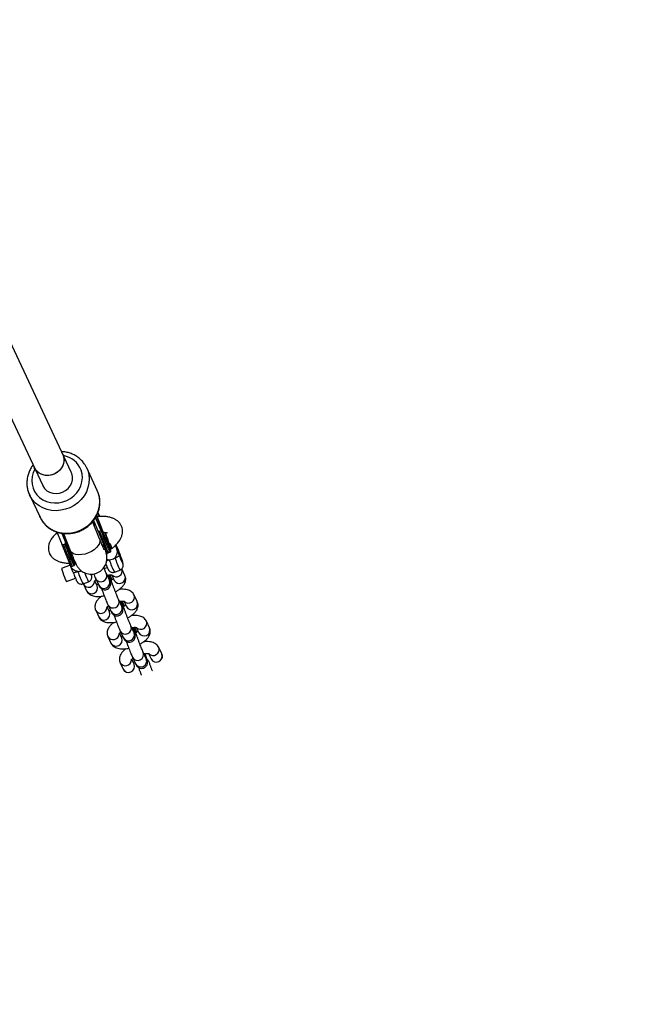
# Model space of a CAD drawing. Units: millimetres. Extents: x -4748 to 4748, y -4748 to 4748.
# Drawn here: x 661 to 982, y -3283 to -2784 of the extents above; entities that cross this region are included whole.
import ezdxf

# ---------------------------------------------------------------- set-up
doc = ezdxf.new("R2010")
doc.units = ezdxf.units.MM

msp = doc.modelspace()

# ---------------------------------------------------------------- linework, layer by layer
at = {"color": 7, "linetype": 'Continuous', "lineweight": 25}
for p, q in [((687.58, -3013.39), (655.22, -2944.28)), ((640.74, -2951.07), (673.09, -3020.17)), ((700.72, -3022.61), (695.38, -3011.19)), ((687.83, -3014.01), (687.58, -3013.39)), ((666.39, -3024.76), (671.74, -3036.18)), ((666.67, -3025.31), (666.39, -3024.76)), ((700.26, -3035.56), (702.88, -3042.13)), ((701.9, -3047.13), (698.38, -3038.32)), ((699.32, -3038.67), (699.04, -3038.02)), ((700.81, -3042.41), (699.32, -3038.67)), ((682.54, -3049.18), (680.33, -3043.64)), ((682.74, -3044.25), (682.92, -3044.75)), ((682.92, -3044.75), (684.42, -3048.49)), ((682.92, -3044.75), (684.14, -3047.34)), ((683.57, -3044.37), (687.04, -3053.06)), ((683.83, -3046.14), (683.83, -3045)), ((700.88, -3042.56), (701.07, -3042.98)), ((701.04, -3042.89), (702.64, -3046.95)), ((702.6, -3043.1), (701.84, -3043.38)), ((701.85, -3043.38), (703.3, -3047.07)), ((702.6, -3043.1), (704.05, -3046.79)), ((702.88, -3042.13), (702.91, -3042.19)), ((705.12, -3043.87), (704.85, -3044.09)), ((705.04, -3043.93), (704.99, -3044)), ((682.6, -3049.33), (682.8, -3049.75)), ((684.33, -3049.87), (683.57, -3050.15)), ((683.57, -3050.15), (685.03, -3053.84)), ((684.32, -3049.87), (685.78, -3053.56)), ((684.42, -3048.49), (684.64, -3048.96)), ((684.64, -3048.96), (686.24, -3053.03)), ((704.05, -3046.79), (703.3, -3047.07)), ((710.56, -3051.95), (709.86, -3050.46)), ((685.78, -3053.56), (685.03, -3053.84)), ((705.05, -3053.51), (705.28, -3053.36)), ((706.47, -3054.09), (707.22, -3053.82)), ((707.35, -3051.79), (707.89, -3051.34)), ((708, -3052.06), (707.49, -3052.37)), ((707.89, -3051.34), (707.89, -3051.34)), ((710.68, -3052.25), (710.52, -3051.97)), ((711.97, -3055.54), (712.37, -3056.58)), ((687.04, -3060.51), (682.64, -3062.14)), ((686.51, -3059.39), (687.38, -3061.24)), ((688.2, -3060.86), (688.95, -3060.59)), ((688.45, -3057.16), (688.52, -3056.81)), ((689.43, -3058.73), (689.12, -3058.74)), ((704.25, -3062.13), (705.76, -3061.58)), ((706.89, -3068.06), (705.34, -3064.73)), ((708.29, -3067.83), (707.14, -3065.37)), ((708.02, -3065.42), (709.3, -3068.15)), ((709.42, -3063.95), (712.23, -3062.91)), ((714.74, -3065.61), (713.18, -3062.29)), ((685.07, -3068.71), (689.63, -3067.02)), ((693.49, -3069.85), (696.3, -3068.81)), ((693.62, -3069.81), (693.69, -3070.04)), ((693.69, -3070.04), (695.25, -3073.36)), ((700.68, -3070.82), (699.52, -3068.33)), ((699.9, -3067.28), (701.46, -3070.6)), ((708.09, -3069.05), (708.09, -3069.04)), ((720.94, -3078.87), (719.39, -3075.55)), ((706.11, -3080.54), (707.67, -3083.86)), ((713.1, -3081.32), (711.55, -3078)), ((714.5, -3081.1), (713.35, -3078.63)), ((714.23, -3078.68), (715.51, -3081.42)), ((699.9, -3083.3), (701.45, -3086.62)), ((706.89, -3084.08), (705.72, -3081.59)), ((714.3, -3082.31), (714.3, -3082.3)), ((727.15, -3092.13), (725.6, -3088.81)), ((713.1, -3097.34), (711.93, -3094.85)), ((712.32, -3093.8), (713.88, -3097.12)), ((719.31, -3094.58), (717.75, -3091.26)), ((720.71, -3094.36), (719.56, -3091.9)), ((720.44, -3091.95), (721.72, -3094.68)), ((720.51, -3095.57), (720.5, -3095.56)), ((706.11, -3096.56), (707.66, -3099.88)), ((725.52, -3107.84), (723.96, -3104.52)), ((726.65, -3105.21), (727.93, -3107.94)), ((733.36, -3105.39), (731.81, -3102.07)), ((712.32, -3109.82), (713.87, -3113.15)), ((719.31, -3110.6), (718.14, -3108.11)), ((718.53, -3107.06), (720.09, -3110.38))]:
    msp.add_line(p, q, dxfattribs=at)
at = {"color": 8, "linetype": 'Continuous', "lineweight": 25}
for p, q in [((699.99, -3040.15), (699.2, -3040.37)), ((702.6, -3043.1), (699.86, -3036.24)), ((684.21, -3045.96), (683.83, -3046.14)), ((705.11, -3053.73), (705.47, -3053.44))]:
    msp.add_line(p, q, dxfattribs=at)
at = {"color": 7, "linetype": 'Continuous', "lineweight": 25, "flags": 128}
for points in [[(683.27, -3004.18), (683.52, -3004.8), (683.87, -3006.34), (683.85, -3007.95), (683.46, -3009.54), (682.73, -3011.03), (681.68, -3012.37), (680.37, -3013.48), (678.86, -3014.31), (677.21, -3014.83), (675.51, -3015.01), (673.83, -3014.84), (672.25, -3014.33), (670.85, -3013.51), (669.7, -3012.41), (668.84, -3011.08), (668.78, -3010.97)], [(683.9, -3007.32), (683.66, -3008.93), (683.05, -3010.47), (682.12, -3011.87), (680.91, -3013.08), (679.46, -3014.02), (677.86, -3014.67), (676.17, -3014.98), (674.47, -3014.95), (672.85, -3014.57), (671.37, -3013.87), (670.11, -3012.87), (669.13, -3011.62), (668.78, -3010.97)], [(694.46, -3009.54), (694.99, -3010.42), (695.88, -3012.42)], [(673.09, -3020.17), (673.15, -3020.29), (674.01, -3021.62), (675.17, -3022.72), (676.56, -3023.54), (678.14, -3024.05), (679.82, -3024.22), (681.52, -3024.04), (683.17, -3023.52), (684.68, -3022.69), (685.99, -3021.58), (687.04, -3020.24), (687.77, -3018.75), (688.16, -3017.16), (688.18, -3015.55), (687.83, -3014.01)], [(701.01, -3033.83), (701.57, -3035.29), (701.74, -3035.75)], [(701.07, -3033.73), (701.67, -3035.3), (701.83, -3035.73)], [(688.41, -3057.3), (688.36, -3057.33), (688.18, -3057.09), (687.88, -3056.51), (687.46, -3055.61), (686.95, -3054.41), (686.34, -3052.94), (685.66, -3051.25), (684.92, -3049.36), (684.14, -3047.34)], [(702.64, -3046.95), (702.67, -3047.01), (702.72, -3047.06), (702.79, -3047.1), (702.87, -3047.12), (702.97, -3047.13), (703.08, -3047.12), (703.19, -3047.1), (703.3, -3047.07)], [(704.51, -3046.26), (704.52, -3046.33), (704.51, -3046.4), (704.47, -3046.47), (704.42, -3046.55), (704.35, -3046.62), (704.26, -3046.68), (704.16, -3046.74), (704.05, -3046.79)], [(711.19, -3053.35), (711.61, -3054.51), (712.06, -3055.71), (712.49, -3056.86), (712.89, -3057.85), (713.21, -3058.61), (713.43, -3059.09), (713.53, -3059.23), (713.51, -3059.03), (713.36, -3058.5), (713.1, -3057.69), (712.75, -3056.67), (712.33, -3055.51), (711.88, -3054.31), (711.45, -3053.16), (711.05, -3052.17), (710.73, -3051.4), (710.51, -3050.93), (710.4, -3050.79), (710.43, -3050.99), (710.58, -3051.52), (710.84, -3052.32), (711.19, -3053.35)], [(710.6, -3051.13), (710.88, -3051.75), (711.24, -3052.64), (711.66, -3053.72), (712.11, -3054.9), (712.54, -3056.1), (712.93, -3057.2), (713.24, -3058.13), (713.45, -3058.8), (713.54, -3059.17), (713.5, -3059.2), (713.34, -3058.89), (713.06, -3058.27), (712.7, -3057.38), (712.28, -3056.3), (711.83, -3055.11), (711.4, -3053.92), (711.01, -3052.82), (710.7, -3051.89), (710.49, -3051.21), (710.4, -3050.85), (710.44, -3050.82), (710.6, -3051.13)], [(685.03, -3053.84), (684.92, -3053.87), (684.8, -3053.89), (684.7, -3053.9), (684.6, -3053.89), (684.52, -3053.87), (684.45, -3053.83), (684.4, -3053.78), (684.37, -3053.72)], [(685.78, -3053.56), (685.88, -3053.51), (685.98, -3053.45), (686.07, -3053.39), (686.15, -3053.32), (686.2, -3053.24), (686.23, -3053.17), (686.25, -3053.1), (686.24, -3053.03)], [(689.32, -3059.17), (689.46, -3059.16), (689.61, -3059.13)]]:
    msp.add_lwpolyline(points, dxfattribs=at)
at = {"color": 8, "linetype": 'Continuous', "lineweight": 25, "flags": 128}
for points in [[(695.88, -3012.42), (696.43, -3014.54), (696.64, -3016.73), (696.5, -3018.96), (696.01, -3021.16), (695.18, -3023.29), (694.03, -3025.3), (692.59, -3027.15), (690.88, -3028.79), (688.96, -3030.19), (686.85, -3031.32), (684.61, -3032.15), (682.28, -3032.66), (679.93, -3032.85), (677.6, -3032.7), (675.33, -3032.23), (673.2, -3031.43), (671.23, -3030.34), (669.48, -3028.97), (667.99, -3027.35), (666.78, -3025.52), (666.67, -3025.31)], [(669.19, -3011.72), (668.33, -3013.54), (667.78, -3015.5), (667.56, -3017.5), (667.7, -3019.48), (668.19, -3021.38), (669, -3023.17), (670.13, -3024.78), (671.53, -3026.17), (673.18, -3027.32), (675.02, -3028.17), (677.01, -3028.72), (679.09, -3028.95), (681.2, -3028.85), (683.29, -3028.41), (685.31, -3027.67), (687.18, -3026.63), (688.88, -3025.32), (690.33, -3023.79), (691.52, -3022.06), (692.4, -3020.19), (692.96, -3018.24), (693.17, -3016.24), (693.03, -3014.26), (692.55, -3012.36), (692.55, -3012.36)], [(671.74, -3036.18), (672.13, -3036.94), (673.34, -3038.77), (674.83, -3040.39), (676.58, -3041.76), (678.54, -3042.85), (680.68, -3043.64), (682.94, -3044.12), (685.28, -3044.27), (687.63, -3044.08), (689.95, -3043.57), (692.2, -3042.74), (694.3, -3041.61), (696.23, -3040.21), (697.93, -3038.57), (699.38, -3036.72), (700.53, -3034.71), (701.36, -3032.58), (701.85, -3030.38), (701.99, -3028.15), (701.78, -3025.96), (701.22, -3023.84), (700.72, -3022.61)], [(701.9, -3047.13), (701.97, -3047.32), (702.08, -3048.31), (701.83, -3049.38), (701.24, -3050.48), (700.34, -3051.57), (699.16, -3052.59), (697.76, -3053.49), (696.2, -3054.23), (694.57, -3054.78), (692.93, -3055.11), (691.36, -3055.21), (689.94, -3055.06), (688.73, -3054.69), (687.79, -3054.1), (687.16, -3053.32), (687.04, -3053.06)], [(703.3, -3047.07), (704.03, -3048.88), (704.69, -3050.46), (705.26, -3051.79), (705.73, -3052.84), (706.1, -3053.58), (706.35, -3054), (706.47, -3054.09)], [(705.78, -3047.15), (706.13, -3048.25), (706.46, -3049.35), (706.68, -3050.15), (706.77, -3050.65), (706.74, -3050.81), (706.6, -3050.65), (706.33, -3050.17), (705.95, -3049.37), (705.77, -3048.96)], [(712.37, -3056.58), (712.45, -3056.79), (712.89, -3057.91), (713.26, -3058.8), (713.53, -3059.41), (713.68, -3059.68), (713.71, -3059.6), (713.6, -3059.18), (713.37, -3058.43), (713.03, -3057.43), (712.61, -3056.24), (712.15, -3054.96), (711.67, -3053.68), (711.21, -3052.51), (710.81, -3051.52), (710.5, -3050.8), (710.3, -3050.39), (710.22, -3050.34), (710.28, -3050.64), (710.47, -3051.28), (710.47, -3051.28)], [(685.03, -3053.84), (685.76, -3055.65), (686.42, -3057.23), (686.99, -3058.56), (687.46, -3059.61), (687.83, -3060.35), (688.08, -3060.77), (688.2, -3060.86)], [(707.61, -3052.97), (707.59, -3053.03), (707.47, -3052.96), (707.21, -3052.54), (706.84, -3051.77)], [(689.28, -3059.81), (689.33, -3059.78), (689.33, -3059.71)], [(697.46, -3065.01), (697.6, -3065.31), (697.75, -3065.59), (697.78, -3065.51), (697.67, -3065.08), (697.63, -3064.94)], [(707.22, -3066.38), (707.23, -3066.24), (707.11, -3065.37)], [(713.43, -3079.64), (713.44, -3079.5), (713.32, -3078.63)], [(719.64, -3092.9), (719.65, -3092.76), (719.53, -3091.89)], [(726.67, -3108.73), (726.35, -3108.46), (725.97, -3108.34)], [(726.68, -3108.75), (726.35, -3108.48), (725.97, -3108.36)]]:
    msp.add_lwpolyline(points, dxfattribs=at)
at = {"color": 7, "linetype": 'Continuous', "lineweight": 25}
for centre, radius, start, end in [((13.25, -1998.06), 2750, 194.46472, 346.29542), ((677.14, -3007.04), 6.76, 357.6281, 25.0387), ((950.81, -2945.45), 266.01, 199.7251, 202.8999), ((538.71, -3101.62), 175.73, 18.0585, 19.1742), ((638.35, -3069.52), 71.2, 13.4409, 21.0613), ((751.91, -3029.17), 52.38, 199.8399, 207.8945), ((744.16, -3034.75), 39.89, 201.9832, 204.5793), ((716.64, -3043.48), 31.87, 197.4461, 210.8464), ((707.65, -3049.59), 7.36, 285.6383, 306.0103), ((672.7, -3062.53), 16.87, 9.6062, 19.6444), ((706.81, -3053.38), 4.34, 271.3395, 309.3212), ((692.26, -3060.28), 9.8, 190.977, 203.1894), ((707.14, -3057.27), 24.85, 196.0249, 207.3862), ((688.34, -3058.56), 5.67, 272.0933, 296.7469), ((690.88, -3059.31), 4.31, 271.274, 293.8666)]:
    msp.add_arc(centre, radius, start, end, dxfattribs=at)
at = {"color": 8, "linetype": 'Continuous', "lineweight": 25}
for centre, radius, start, end in [((681.7, -3016.42), 11.59, 20.5489, 80.6151), ((745.41, -3032.34), 43.81, 199.2546, 209.3526), ((708.85, -3051.95), 1.75, 22.4838, 53.3952), ((727.14, -3039.11), 43.81, 199.2546, 209.3526), ((699.91, -3039.31), 19.66, 286.4254, 290.5726), ((740.91, -3047.14), 35.7, 197.2341, 208.0977), ((756.48, -3040.77), 49.48, 198.7499, 206.5815), ((724.98, -3053.04), 35.7, 197.2341, 208.0977), ((721.21, -3055.39), 28.3, 198.4273, 208.3223), ((702.54, -3065.84), 3.01, 208.5245, 21.6027), ((710.35, -3063.36), 3.03, 224.2335, 20.6935), ((711.94, -3066.72), 3.01, 208.5285, 21.6482), ((696.33, -3068.55), 3.03, 209.3056, 357.7308), ((697.89, -3071.93), 3.01, 208.5285, 21.6482), ((704.1, -3069.17), 3.01, 208.5307, 21.646), ((707.33, -3069.4), 0.844, 25.701, 89.0222), ((707.33, -3069.42), 0.844, 25.6463, 89.1006), ((716.56, -3076.62), 3.03, 224.2335, 20.6935), ((708.75, -3079.1), 3.01, 208.5245, 21.6027), ((718.15, -3079.98), 3.01, 208.5285, 21.6482), ((702.54, -3081.81), 3.03, 209.3, 358.0494), ((704.1, -3085.19), 3.01, 208.5285, 21.6482), ((710.31, -3082.43), 3.01, 208.5307, 21.646), ((713.54, -3082.66), 0.844, 25.701, 89.0222), ((713.54, -3082.68), 0.844, 25.6463, 89.1006), ((722.76, -3089.88), 3.03, 224.2335, 20.6935), ((708.75, -3095.07), 3.03, 209.3056, 357.7308), ((714.96, -3092.36), 3.01, 208.5245, 21.6027), ((716.52, -3095.69), 3.01, 208.5307, 21.646), ((719.74, -3095.92), 0.844, 25.701, 89.0222), ((719.75, -3095.94), 0.844, 25.6463, 89.1006), ((724.36, -3093.24), 3.01, 208.5285, 21.6482), ((710.3, -3098.45), 3.01, 208.5285, 21.6482), ((721.17, -3105.63), 3.01, 208.5245, 21.6027), ((728.97, -3103.14), 3.03, 224.2335, 20.6935), ((730.57, -3106.5), 3.01, 208.5285, 21.6482), ((714.96, -3108.33), 3.03, 209.3, 358.0494), ((716.51, -3111.71), 3.01, 208.5285, 21.6482), ((722.73, -3108.95), 3.01, 208.5307, 21.646)]:
    msp.add_arc(centre, radius, start, end, dxfattribs=at)
at = {"color": 7, "linetype": 'Continuous', "lineweight": 25}
for points, knots in [([(694.42, -3009.48), (694.02, -3008.91), (693.2, -3007.78), (691.67, -3006.32), (689.94, -3005.08), (688.03, -3004.1), (685.98, -3003.4), (684.19, -3003.01), (683.07, -3002.97), (682.69, -3002.95)], [0, 0, 0, 0, 0.152589, 0.305555, 0.45873, 0.612258, 0.766228, 0.92067, 1, 1, 1, 1]), ([(668.19, -3009.7), (668.16, -3009.73), (667.64, -3010.34), (666.88, -3011.67), (665.95, -3013.66), (665.35, -3015.76), (665.06, -3017.89), (665.08, -3020.03), (665.42, -3022.12), (665.96, -3023.9), (666.5, -3024.92), (666.71, -3025.32)], [0, 0, 0, 0, 0.008174, 0.13905, 0.269718, 0.40008, 0.530053, 0.659584, 0.788666, 0.917352, 1, 1, 1, 1]), ([(671.41, -3035.39), (671.5, -3035.61), (671.84, -3036.48), (672.65, -3037.91), (673.92, -3039.58), (675.45, -3041.05), (677.18, -3042.28), (679.08, -3043.27), (681.13, -3043.98), (683.28, -3044.4), (685.5, -3044.53), (687.73, -3044.36), (689.93, -3043.89), (692.06, -3043.13), (694.08, -3042.1), (695.94, -3040.82), (697.62, -3039.31), (699.06, -3037.59), (700.25, -3035.71), (701.16, -3033.7), (701.77, -3031.61), (702.06, -3029.47), (702.04, -3027.33), (701.69, -3025.25), (701.22, -3023.64), (700.77, -3022.78), (700.65, -3022.55)], [0, 0, 0, 0, 0.014919, 0.058432, 0.101937, 0.145448, 0.189019, 0.23269, 0.276488, 0.320419, 0.36448, 0.408655, 0.452926, 0.497274, 0.54168, 0.586122, 0.630576, 0.675018, 0.719422, 0.763754, 0.807984, 0.852081, 0.896028, 0.939823, 0.983483, 1, 1, 1, 1]), ([(708.01, -3052.07), (708.49, -3051.69), (709.55, -3050.85), (710.91, -3049.45), (712.06, -3047.94), (712.87, -3046.44), (713.35, -3045), (713.55, -3043.58), (713.46, -3042.14), (713.06, -3040.75), (712.36, -3039.48), (711.43, -3038.4), (710.31, -3037.52), (708.99, -3036.8), (707.44, -3036.25), (705.65, -3035.87), (703.63, -3035.71), (701.94, -3035.69), (700.9, -3035.8), (700.63, -3035.82)], [0, 0, 0, 0, 0.060047, 0.132455, 0.207015, 0.26991, 0.327303, 0.380821, 0.43216, 0.48743, 0.540549, 0.592941, 0.646551, 0.703428, 0.765369, 0.832922, 0.904112, 0.975381, 1, 1, 1, 1]), ([(698.54, -3038.72), (698.78, -3038.88), (699.29, -3039.23), (699.65, -3039.72), (699.84, -3039.98)], [0, 0, 0, 0, 0.461182, 1, 1, 1, 1]), ([(680.43, -3043.9), (680.33, -3043.98), (679.66, -3044.52), (678.63, -3045.61), (677.46, -3047.11), (676.64, -3048.61), (676.14, -3050.05), (675.93, -3051.47), (676, -3052.86), (676.28, -3053.92), (676.68, -3054.86), (677.2, -3055.75), (678.09, -3056.76), (679.22, -3057.64), (680.55, -3058.35), (682.11, -3058.89), (683.92, -3059.25), (685.52, -3059.42), (686.56, -3059.39), (686.87, -3059.38)], [0, 0, 0, 0, 0.014126, 0.095124, 0.178537, 0.249334, 0.313908, 0.374033, 0.431625, 0.48835, 0.508863, 0.558631, 0.617485, 0.677646, 0.741577, 0.811251, 0.887178, 0.967017, 1, 1, 1, 1]), ([(683.83, -3046.14), (683.85, -3046.34), (683.89, -3046.55), (684, -3046.95), (684.07, -3047.15), (684.14, -3047.34)], [0, 0, 0, 0, 0.5, 0.5, 1, 1, 1, 1]), ([(701.84, -3043.38), (701.77, -3043.41), (701.69, -3043.4), (701.56, -3043.36), (701.5, -3043.33), (701.34, -3043.22), (701.25, -3043.13), (701.02, -3042.85), (700.9, -3042.63), (700.81, -3042.41)], [0, 0, 0, 0, 0.125, 0.125, 0.25, 0.25, 0.5, 0.5, 1, 1, 1, 1]), ([(701.04, -3042.89), (701.05, -3042.92), (701.07, -3042.98), (701.11, -3043.05), (701.17, -3043.13), (701.24, -3043.22), (701.34, -3043.3), (701.46, -3043.37), (701.59, -3043.41), (701.72, -3043.41), (701.8, -3043.39), (701.84, -3043.38)], [0, 0, 0, 0, 0.097726, 0.181574, 0.251501, 0.385114, 0.502604, 0.642955, 0.77098, 0.888987, 1, 1, 1, 1]), ([(702.88, -3042.13), (702.89, -3042.16), (702.91, -3042.2), (702.93, -3042.29), (702.95, -3042.4), (702.95, -3042.54), (702.93, -3042.68), (702.89, -3042.81), (702.82, -3042.93), (702.73, -3043.04), (702.64, -3043.08), (702.6, -3043.1)], [0, 0, 0, 0, 0.068107, 0.12518, 0.250289, 0.375055, 0.499645, 0.632193, 0.749899, 0.878489, 1, 1, 1, 1]), ([(702.6, -3043.1), (702.62, -3043.09), (702.66, -3043.07), (702.71, -3043.04), (702.76, -3043), (702.81, -3042.95), (702.85, -3042.9), (702.89, -3042.84), (702.92, -3042.77), (702.94, -3042.69), (702.96, -3042.57), (702.97, -3042.45), (702.95, -3042.32), (702.93, -3042.24), (702.91, -3042.19)], [0, 0, 0, 0, 0.054962, 0.111237, 0.169268, 0.229456, 0.292155, 0.357675, 0.426282, 0.498203, 0.61585, 0.749682, 0.859339, 1, 1, 1, 1]), ([(702.91, -3042.19), (702.97, -3042.34), (703.08, -3042.62), (703.24, -3043.04), (703.41, -3043.46), (703.57, -3043.87), (703.73, -3044.28), (703.89, -3044.69), (704.05, -3045.09), (704.2, -3045.48), (704.36, -3045.87), (704.46, -3046.13), (704.51, -3046.26)], [0, 0, 0, 0, 0.100001, 0.200003, 0.300004, 0.400005, 0.500006, 0.600006, 0.700006, 0.800005, 0.900003, 1, 1, 1, 1]), ([(703.63, -3043.76), (703.88, -3043.77), (704.51, -3043.81), (705.23, -3043.97), (705.75, -3044.14), (705.93, -3044.27), (705.9, -3044.24), (705.89, -3044.23)], [0, 0, 0, 0, 0.170163, 0.441011, 0.701455, 0.955026, 1, 1, 1, 1]), ([(683.57, -3050.15), (683.5, -3050.18), (683.42, -3050.17), (683.29, -3050.13), (683.23, -3050.1), (683.07, -3049.99), (682.98, -3049.9), (682.75, -3049.62), (682.63, -3049.41), (682.54, -3049.18)], [0, 0, 0, 0, 0.125, 0.125, 0.25, 0.25, 0.5, 0.5, 1, 1, 1, 1]), ([(682.77, -3049.66), (682.78, -3049.69), (682.8, -3049.75), (682.84, -3049.82), (682.89, -3049.9), (682.96, -3049.99), (683.07, -3050.07), (683.18, -3050.14), (683.32, -3050.18), (683.45, -3050.18), (683.53, -3050.16), (683.57, -3050.15)], [0, 0, 0, 0, 0.097694, 0.18154, 0.251497, 0.385116, 0.50262, 0.642957, 0.770975, 0.888982, 1, 1, 1, 1]), ([(684.37, -3053.72), (684.28, -3053.5), (684.1, -3053.05), (683.82, -3052.36), (683.54, -3051.65), (683.3, -3051.04), (683.05, -3050.4), (682.9, -3049.99), (682.79, -3049.72)], [0, 0, 0, 0, 0.177448, 0.354891, 0.532327, 0.709759, 0.807328, 1, 1, 1, 1]), ([(684.42, -3048.49), (684.51, -3048.71), (684.57, -3048.94), (684.59, -3049.31), (684.59, -3049.43), (684.54, -3049.61), (684.52, -3049.68), (684.45, -3049.79), (684.4, -3049.84), (684.33, -3049.87)], [0, 0, 0, 0, 0.5, 0.5, 0.75, 0.75, 0.875, 0.875, 1, 1, 1, 1]), ([(684.33, -3049.87), (684.35, -3049.86), (684.39, -3049.84), (684.44, -3049.81), (684.49, -3049.77), (684.54, -3049.72), (684.58, -3049.67), (684.61, -3049.61), (684.64, -3049.54), (684.67, -3049.46), (684.69, -3049.34), (684.69, -3049.22), (684.68, -3049.09), (684.65, -3049.01), (684.64, -3048.96)], [0, 0, 0, 0, 0.054958, 0.111231, 0.169261, 0.229449, 0.29215, 0.357674, 0.426286, 0.498214, 0.615853, 0.749686, 0.859308, 1, 1, 1, 1]), ([(687.04, -3053.06), (687.17, -3053.38), (687.54, -3054.31), (688.12, -3055.73), (688.75, -3057.23), (689.33, -3058.55), (689.8, -3059.55), (690.2, -3060.32), (690.55, -3060.93), (690.95, -3061.54), (691.45, -3062.19), (692.15, -3062.91), (693.06, -3063.63), (694.19, -3064.26), (695.49, -3064.74), (696.92, -3064.99), (698.41, -3064.97), (699.93, -3064.67), (701.36, -3064.07), (702.63, -3063.22), (703.65, -3062.23), (704.43, -3061.16), (705, -3060.05), (705.36, -3058.96), (705.55, -3057.94), (705.62, -3057.04), (705.59, -3056.27), (705.52, -3055.62), (705.42, -3055.02), (705.27, -3054.33), (705.04, -3053.45), (704.71, -3052.31), (704.41, -3051.34), (704.26, -3050.88)], [0, 0, 0, 0, 0.0263516, 0.0771605, 0.1285047, 0.1810787, 0.2366494, 0.275076, 0.303667, 0.324394, 0.3451584, 0.367563, 0.3932587, 0.4211079, 0.4506516, 0.4814483, 0.5129774, 0.544874, 0.5794164, 0.6114479, 0.6413546, 0.6694474, 0.6958439, 0.7205299, 0.7433315, 0.7639705, 0.7828488, 0.8019548, 0.823656, 0.8520841, 0.8976156, 0.9510015, 1, 1, 1, 1]), ([(704.26, -3052.68), (704.26, -3052.69), (704.28, -3052.71), (704.19, -3052.55), (704.02, -3052.18), (703.72, -3051.51), (703.3, -3050.55), (702.78, -3049.29), (702.29, -3048.11), (701.99, -3047.34), (701.9, -3047.13)], [0, 0, 0, 0, 0.022743, 0.124201, 0.25012, 0.399349, 0.566243, 0.744262, 0.928617, 1, 1, 1, 1]), ([(703.13, -3050.14), (703.39, -3050.28), (703.79, -3050.5), (704.14, -3050.78), (704.27, -3050.88)], [0, 0, 0, 0, 0.634277, 1, 1, 1, 1]), ([(704.51, -3046.26), (704.55, -3046.36), (704.63, -3046.55), (704.75, -3046.84), (704.86, -3047.13), (704.97, -3047.41), (705.08, -3047.68), (705.19, -3047.95), (705.3, -3048.21), (705.46, -3048.59), (705.64, -3049.02), (705.84, -3049.5), (706.01, -3049.91), (706.19, -3050.33), (706.37, -3050.74), (706.54, -3051.12), (706.69, -3051.47), (706.79, -3051.67), (706.84, -3051.77)], [0, 0, 0, 0, 0.040812, 0.081623, 0.122433, 0.163243, 0.204051, 0.24486, 0.285667, 0.325023, 0.428321, 0.500006, 0.571695, 0.657357, 0.743019, 0.828681, 0.914341, 1, 1, 1, 1]), ([(706.11, -3049.63), (706.11, -3049.63), (706.11, -3049.63), (705.99, -3049.39), (705.83, -3049.05), (705.68, -3048.71), (705.63, -3048.61)], [0, 0, 0, 0, 0.157742, 0.455919, 0.826798, 1, 1, 1, 1]), ([(707.17, -3049.68), (707.03, -3049.56), (706.75, -3049.32), (706.56, -3049.02), (706.47, -3048.87)], [0, 0, 0, 0, 0.515445, 1, 1, 1, 1]), ([(707.89, -3051.34), (707.79, -3051.14), (707.68, -3050.89), (707.5, -3050.47), (707.44, -3050.32), (707.31, -3050.01), (707.24, -3049.85), (707.17, -3049.68)], [0, 0, 0, 0, 0.5, 0.5, 0.75, 0.75, 1, 1, 1, 1]), ([(710.49, -3050.77), (710.47, -3050.73), (710.36, -3050.46), (710.26, -3050.29), (710.18, -3050.13)], [0, 0, 0, 0, 0.152783, 1, 1, 1, 1]), ([(686.69, -3059.24), (686.67, -3059.19), (686.62, -3059.09), (686.55, -3058.94), (686.48, -3058.78), (686.4, -3058.61), (686.33, -3058.44), (686.25, -3058.25), (686.16, -3058.07), (686.04, -3057.78), (685.88, -3057.41), (685.69, -3056.96), (685.51, -3056.52), (685.3, -3056.04), (685.08, -3055.49), (684.85, -3054.93), (684.61, -3054.34), (684.45, -3053.93), (684.37, -3053.72)], [0, 0, 0, 0, 0.040806, 0.08161, 0.122414, 0.163218, 0.204021, 0.244823, 0.285625, 0.324018, 0.4283, 0.499396, 0.571702, 0.657362, 0.743023, 0.828684, 0.914343, 1, 1, 1, 1]), ([(705.74, -3053.86), (705.76, -3053.89), (705.79, -3053.95), (705.93, -3054.06), (706.22, -3054.17), (706.4, -3054.1), (706.46, -3054.08)], [0, 0, 0, 0, 0.236784, 0.57696, 0.861693, 1, 1, 1, 1]), ([(707.21, -3053.8), (707.26, -3053.79), (707.41, -3053.75), (707.56, -3053.54), (707.63, -3053.35), (707.64, -3053.27), (707.64, -3053.22)], [0, 0, 0, 0, 0.1352294, 0.4086791, 0.6767392, 1, 1, 1, 1]), ([(709.63, -3056.67), (709.77, -3056.53), (709.9, -3056.37), (710.14, -3056.05), (710.25, -3055.88), (710.44, -3055.52), (710.52, -3055.33), (710.66, -3054.95), (710.72, -3054.76), (710.81, -3054.37), (710.85, -3054.17), (710.89, -3053.77), (710.89, -3053.57), (710.87, -3052.99), (710.8, -3052.6), (710.68, -3052.25)], [0, 0, 0, 0, 0.125, 0.125, 0.25, 0.25, 0.375, 0.375, 0.5, 0.5, 0.625, 0.625, 0.75, 0.75, 1, 1, 1, 1]), ([(710.47, -3051.28), (710.53, -3051.47), (710.57, -3051.62), (710.63, -3051.84), (710.64, -3051.91), (710.66, -3052.02), (710.66, -3052.05), (710.66, -3052.1), (710.66, -3052.12), (710.66, -3052.17), (710.67, -3052.21), (710.68, -3052.25)], [0, 0, 0, 0, 0.25, 0.25, 0.5, 0.5, 0.75, 0.75, 0.875, 0.875, 1, 1, 1, 1]), ([(711.97, -3055.54), (711.91, -3055.38), (711.85, -3055.22), (711.74, -3054.92), (711.68, -3054.77), (711.51, -3054.34), (711.4, -3054.06), (711.19, -3053.54), (711.09, -3053.29), (710.94, -3052.91), (710.89, -3052.78), (710.78, -3052.52), (710.73, -3052.38), (710.68, -3052.25)], [0, 0, 0, 0, 0.125, 0.125, 0.25, 0.25, 0.5, 0.5, 0.75, 0.75, 0.875, 0.875, 1, 1, 1, 1]), ([(686.76, -3059.38), (686.8, -3059.48), (686.99, -3059.87), (687.24, -3060.32), (687.38, -3060.59), (687.66, -3060.83), (687.95, -3060.94), (688.13, -3060.87), (688.18, -3060.85)], [0, 0, 0, 0, 0.1002635, 0.4391392, 0.7917433, 0.8845662, 0.9622606, 1, 1, 1, 1]), ([(688.54, -3064.22), (688.42, -3063.9), (688.31, -3063.59), (688.08, -3063.01), (687.97, -3062.74), (687.76, -3062.22), (687.66, -3061.97), (687.51, -3061.59), (687.46, -3061.46), (687.36, -3061.2), (687.3, -3061.06), (687.25, -3060.93)], [0, 0, 0, 0, 0.25, 0.25, 0.5, 0.5, 0.75, 0.75, 0.875, 0.875, 1, 1, 1, 1]), ([(688.93, -3060.57), (688.98, -3060.56), (689.14, -3060.52), (689.29, -3060.31), (689.36, -3060.11), (689.37, -3059.99), (689.37, -3059.94), (689.37, -3059.93)], [0, 0, 0, 0, 0.115182, 0.348094, 0.576415, 0.909099, 1, 1, 1, 1]), ([(705.05, -3059.82), (705.08, -3059.9), (705.26, -3060.36), (705.55, -3061.09), (705.9, -3061.92), (706.14, -3062.44), (706.32, -3062.79), (706.56, -3063.15), (706.89, -3063.51), (707.39, -3063.86), (708.06, -3064.09), (708.78, -3064.15), (709.22, -3063.99), (709.4, -3063.92)], [0, 0, 0, 0, 0.032249, 0.179591, 0.328876, 0.484554, 0.579692, 0.631486, 0.689555, 0.758432, 0.840988, 0.932776, 1, 1, 1, 1]), ([(705.58, -3057.36), (705.75, -3057.45), (706.14, -3057.65), (706.57, -3057.69), (706.82, -3057.71)], [0, 0, 0, 0, 0.443735, 1, 1, 1, 1]), ([(712.21, -3062.88), (712.3, -3062.86), (712.65, -3062.77), (713.13, -3062.38), (713.56, -3061.82), (713.78, -3061.27), (713.87, -3060.78), (713.87, -3060.39), (713.84, -3060.1), (713.79, -3059.83), (713.73, -3059.57), (713.65, -3059.31), (713.61, -3059.19)], [0, 0, 0, 0, 0.0473982, 0.1979643, 0.3213404, 0.4276293, 0.5198626, 0.5983208, 0.6632699, 0.7418666, 0.8842132, 1, 1, 1, 1]), ([(690.89, -3063.62), (690.54, -3063.56), (689.74, -3063.43), (688.6, -3062.8), (687.75, -3061.99), (687.48, -3061.4), (687.4, -3061.23)], [0, 0, 0, 0, 0.234097, 0.539208, 0.862065, 1, 1, 1, 1]), ([(688.55, -3064.23), (688.62, -3064.44), (688.85, -3065.04), (689.22, -3065.99), (689.62, -3066.99), (689.97, -3067.82), (690.21, -3068.35), (690.39, -3068.69), (690.63, -3069.05), (690.96, -3069.41), (691.46, -3069.76), (692.13, -3070), (692.85, -3070.05), (693.29, -3069.89), (693.47, -3069.83)], [0, 0, 0, 0, 0.064145, 0.18713, 0.31089, 0.436283, 0.567047, 0.646958, 0.690463, 0.739239, 0.797093, 0.866437, 0.943534, 1, 1, 1, 1]), ([(696.28, -3068.79), (696.37, -3068.76), (696.72, -3068.67), (697.2, -3068.28), (697.63, -3067.73), (697.85, -3067.18), (697.94, -3066.69), (697.94, -3066.29), (697.91, -3066), (697.86, -3065.73), (697.78, -3065.43), (697.69, -3065.11), (697.63, -3064.93)], [0, 0, 0, 0, 0.045303, 0.187981, 0.304894, 0.405615, 0.493016, 0.567364, 0.628911, 0.70339, 0.838279, 1, 1, 1, 1]), ([(698.87, -3064.83), (698.94, -3065.02), (699.18, -3065.61), (699.54, -3066.48), (699.78, -3067), (699.9, -3067.28)], [0, 0, 0, 0, 0.177572, 0.568415, 1, 1, 1, 1]), ([(701.46, -3070.6), (701.52, -3070.72), (701.65, -3071), (701.81, -3071.31), (702.11, -3071.75), (702.5, -3072.16), (703.02, -3072.54), (703.73, -3072.83), (704.58, -3072.94), (705.5, -3072.78), (706.32, -3072.34), (706.91, -3071.74), (707.28, -3071.11), (707.46, -3070.52), (707.53, -3069.99), (707.51, -3069.57), (707.47, -3069.24), (707.39, -3068.88), (707.27, -3068.39), (707.04, -3067.64), (706.72, -3066.64), (706.44, -3065.84), (706.3, -3065.44)], [0, 0, 0, 0, 0.047641, 0.113129, 0.149459, 0.180876, 0.219155, 0.261886, 0.31079, 0.362868, 0.418973, 0.46548, 0.50585, 0.541531, 0.573018, 0.601404, 0.629046, 0.6699, 0.738319, 0.828075, 0.914169, 1, 1, 1, 1]), ([(705.34, -3064.73), (705.3, -3064.65), (705.19, -3064.41), (704.93, -3063.81), (704.55, -3062.88), (704.24, -3062.12), (704.06, -3061.66), (704.05, -3061.62)], [0, 0, 0, 0, 0.152708, 0.410722, 0.688415, 0.977518, 1, 1, 1, 1]), ([(705.71, -3065.54), (705.88, -3065.5), (706.43, -3065.4), (707.19, -3065.36), (707.87, -3065.38), (708.26, -3065.46), (708.29, -3065.48), (708.31, -3065.48)], [0, 0, 0, 0, 0.11986, 0.386359, 0.613705, 0.824506, 1, 1, 1, 1]), ([(708.09, -3069.04), (708.01, -3068.81), (707.78, -3068.16), (707.46, -3067.2), (707.16, -3066.3), (706.98, -3065.72), (706.9, -3065.41), (706.9, -3065.4), (706.9, -3065.4)], [0, 0, 0, 0, 0.1194, 0.345896, 0.570272, 0.764506, 0.922804, 1, 1, 1, 1]), ([(709.88, -3073.91), (710.34, -3073.65), (711.31, -3073.1), (712.59, -3072.13), (713.67, -3071.07), (714.46, -3069.96), (714.95, -3068.86), (715.17, -3067.74), (715.12, -3066.62), (714.86, -3065.94), (714.74, -3065.61)], [0, 0, 0, 0, 0.131824, 0.2782726, 0.4318543, 0.5666608, 0.6847092, 0.7937714, 0.8988762, 1, 1, 1, 1]), ([(699.22, -3068.68), (699.22, -3068.67), (699.22, -3068.66), (699.46, -3068.37), (699.78, -3068.06), (700.08, -3067.86), (700.15, -3067.8)], [0, 0, 0, 0, 0.236463, 0.551627, 0.889684, 1, 1, 1, 1]), ([(701.31, -3070.27), (701.28, -3070.28), (700.98, -3070.3), (700.64, -3070.27), (700.46, -3070.24), (700.4, -3070.23)], [0, 0, 0, 0, 0.058913, 0.712285, 1, 1, 1, 1]), ([(706.99, -3068.25), (706.99, -3068.25), (707, -3068.27), (706.94, -3068.15), (706.89, -3068.06)], [0, 0, 0, 0, 0.189987, 1, 1, 1, 1]), ([(708.91, -3067.32), (708.78, -3067.44), (708.51, -3067.7), (708.04, -3068.02), (707.79, -3068.19)], [0, 0, 0, 0, 0.462257, 1, 1, 1, 1]), ([(711.55, -3078), (711.51, -3077.91), (711.4, -3077.67), (711.14, -3077.07), (710.76, -3076.15), (710.3, -3075), (709.8, -3073.69), (709.27, -3072.29), (708.74, -3070.86), (708.35, -3069.78), (708.14, -3069.2), (708.09, -3069.05)], [0, 0, 0, 0, 0.067622, 0.181876, 0.304845, 0.432866, 0.562958, 0.693938, 0.825268, 0.956617, 1, 1, 1, 1]), ([(695.25, -3073.36), (695.43, -3073.68), (695.79, -3074.32), (696.6, -3075.07), (697.55, -3075.63), (698.68, -3076.03), (700.01, -3076.27), (701.55, -3076.3), (702.99, -3076.19), (703.9, -3075.99), (704.23, -3075.93)], [0, 0, 0, 0, 0.110525, 0.221883, 0.336301, 0.460861, 0.601655, 0.757155, 0.913381, 1, 1, 1, 1]), ([(702.94, -3072.44), (703.03, -3072.7), (703.29, -3073.43), (703.75, -3074.68), (704.3, -3076.12), (704.82, -3077.47), (705.31, -3078.67), (705.75, -3079.74), (705.99, -3080.26), (706.11, -3080.54)], [0, 0, 0, 0, 0.07927, 0.229197, 0.379123, 0.529255, 0.679985, 0.832066, 1, 1, 1, 1]), ([(719.39, -3075.55), (719.21, -3075.23), (718.85, -3074.59), (718.03, -3073.84), (717.08, -3073.28), (715.95, -3072.88), (714.62, -3072.65), (713.19, -3072.59), (712.15, -3072.71), (711.69, -3072.77)], [0, 0, 0, 0, 0.124913, 0.250768, 0.380081, 0.520857, 0.67998, 0.855722, 1, 1, 1, 1]), ([(702.95, -3076.14), (702.66, -3076.35), (701.9, -3076.9), (700.97, -3077.84), (700.17, -3078.95), (699.68, -3080.05), (699.47, -3081.17), (699.51, -3082.29), (699.77, -3082.97), (699.9, -3083.3)], [0, 0, 0, 0, 0.115878, 0.304017, 0.469156, 0.613766, 0.747368, 0.876122, 1, 1, 1, 1]), ([(707.67, -3083.86), (707.72, -3083.98), (707.86, -3084.26), (708.02, -3084.57), (708.32, -3085.01), (708.71, -3085.42), (709.23, -3085.8), (709.94, -3086.09), (710.79, -3086.2), (711.71, -3086.04), (712.53, -3085.6), (713.12, -3085), (713.48, -3084.37), (713.67, -3083.78), (713.73, -3083.25), (713.72, -3082.84), (713.68, -3082.5), (713.6, -3082.14), (713.47, -3081.65), (713.25, -3080.9), (712.93, -3079.91), (712.65, -3079.1), (712.51, -3078.7)], [0, 0, 0, 0, 0.047641, 0.113129, 0.149459, 0.180876, 0.219155, 0.261886, 0.31079, 0.362868, 0.418973, 0.46548, 0.50585, 0.541531, 0.573018, 0.601404, 0.629046, 0.6699, 0.738319, 0.828075, 0.914169, 1, 1, 1, 1]), ([(711.92, -3078.8), (712.09, -3078.77), (712.64, -3078.66), (713.39, -3078.62), (714.08, -3078.64), (714.47, -3078.72), (714.5, -3078.74), (714.52, -3078.74)], [0, 0, 0, 0, 0.11986, 0.386359, 0.613705, 0.824506, 1, 1, 1, 1]), ([(714.3, -3082.3), (714.22, -3082.07), (713.99, -3081.43), (713.66, -3080.47), (713.37, -3079.56), (713.19, -3078.98), (713.11, -3078.67), (713.11, -3078.66), (713.11, -3078.66)], [0, 0, 0, 0, 0.1194, 0.345896, 0.570272, 0.764506, 0.922804, 1, 1, 1, 1]), ([(715.12, -3080.58), (714.99, -3080.7), (714.72, -3080.96), (714.25, -3081.28), (714, -3081.45)], [0, 0, 0, 0, 0.462257, 1, 1, 1, 1]), ([(716.09, -3087.17), (716.55, -3086.91), (717.52, -3086.36), (718.8, -3085.39), (719.88, -3084.33), (720.67, -3083.23), (721.16, -3082.12), (721.38, -3081), (721.33, -3079.88), (721.07, -3079.2), (720.94, -3078.87)], [0, 0, 0, 0, 0.131824, 0.278273, 0.431854, 0.566661, 0.684709, 0.793771, 0.898876, 1, 1, 1, 1]), ([(705.42, -3081.94), (705.43, -3081.93), (705.43, -3081.92), (705.67, -3081.63), (705.99, -3081.32), (706.29, -3081.12), (706.36, -3081.07)], [0, 0, 0, 0, 0.236463, 0.551627, 0.889684, 1, 1, 1, 1]), ([(707.51, -3083.53), (707.49, -3083.54), (707.18, -3083.56), (706.85, -3083.53), (706.67, -3083.5), (706.61, -3083.49)], [0, 0, 0, 0, 0.0589129, 0.7122854, 1, 1, 1, 1]), ([(709.14, -3085.71), (709.23, -3085.96), (709.5, -3086.69), (709.96, -3087.94), (710.51, -3089.38), (711.03, -3090.73), (711.52, -3091.93), (711.96, -3093), (712.2, -3093.53), (712.32, -3093.8)], [0, 0, 0, 0, 0.07927, 0.229197, 0.379123, 0.529255, 0.679985, 0.832066, 1, 1, 1, 1]), ([(713.2, -3081.51), (713.2, -3081.52), (713.21, -3081.53), (713.15, -3081.41), (713.1, -3081.32)], [0, 0, 0, 0, 0.189987, 1, 1, 1, 1]), ([(717.75, -3091.26), (717.71, -3091.17), (717.61, -3090.93), (717.34, -3090.33), (716.97, -3089.41), (716.51, -3088.26), (716, -3086.95), (715.48, -3085.55), (714.95, -3084.12), (714.56, -3083.04), (714.35, -3082.46), (714.3, -3082.31)], [0, 0, 0, 0, 0.067622, 0.181876, 0.304845, 0.432866, 0.562958, 0.693938, 0.825268, 0.956617, 1, 1, 1, 1]), ([(725.6, -3088.81), (725.42, -3088.49), (725.06, -3087.85), (724.24, -3087.11), (723.29, -3086.54), (722.16, -3086.14), (720.83, -3085.91), (719.4, -3085.86), (718.36, -3085.97), (717.9, -3086.03)], [0, 0, 0, 0, 0.124913, 0.250768, 0.380081, 0.520857, 0.67998, 0.855722, 1, 1, 1, 1]), ([(701.45, -3086.62), (701.63, -3086.94), (702, -3087.58), (702.81, -3088.33), (703.76, -3088.9), (704.89, -3089.29), (706.22, -3089.53), (707.76, -3089.56), (709.2, -3089.45), (710.11, -3089.26), (710.44, -3089.19)], [0, 0, 0, 0, 0.1105251, 0.2218829, 0.3363008, 0.4608611, 0.6016551, 0.7571546, 0.9133811, 1, 1, 1, 1]), ([(709.15, -3089.41), (708.87, -3089.61), (708.11, -3090.16), (707.18, -3091.1), (706.38, -3092.21), (705.89, -3093.32), (705.67, -3094.43), (705.72, -3095.55), (705.98, -3096.23), (706.11, -3096.56)], [0, 0, 0, 0, 0.1158778, 0.3040167, 0.4691558, 0.613766, 0.7473682, 0.8761224, 1, 1, 1, 1]), ([(711.63, -3095.2), (711.64, -3095.19), (711.64, -3095.18), (711.88, -3094.89), (712.2, -3094.58), (712.49, -3094.38), (712.57, -3094.33)], [0, 0, 0, 0, 0.236463, 0.551627, 0.889684, 1, 1, 1, 1]), ([(713.88, -3097.12), (713.93, -3097.24), (714.07, -3097.52), (714.23, -3097.83), (714.53, -3098.27), (714.91, -3098.68), (715.44, -3099.06), (716.15, -3099.35), (716.99, -3099.46), (717.92, -3099.3), (718.73, -3098.86), (719.33, -3098.26), (719.69, -3097.64), (719.88, -3097.04), (719.94, -3096.51), (719.93, -3096.1), (719.88, -3095.76), (719.81, -3095.4), (719.68, -3094.92), (719.46, -3094.16), (719.13, -3093.17), (718.86, -3092.36), (718.72, -3091.96)], [0, 0, 0, 0, 0.047641, 0.113129, 0.149459, 0.180876, 0.219155, 0.261886, 0.31079, 0.362868, 0.418973, 0.46548, 0.50585, 0.541531, 0.573018, 0.601404, 0.629046, 0.6699, 0.738319, 0.828075, 0.914169, 1, 1, 1, 1]), ([(718.13, -3092.06), (718.3, -3092.03), (718.85, -3091.92), (719.6, -3091.88), (720.28, -3091.9), (720.68, -3091.98), (720.71, -3092), (720.72, -3092)], [0, 0, 0, 0, 0.11986, 0.386359, 0.613705, 0.824506, 1, 1, 1, 1]), ([(719.41, -3094.77), (719.41, -3094.78), (719.41, -3094.79), (719.36, -3094.67), (719.31, -3094.58)], [0, 0, 0, 0, 0.1899867, 1, 1, 1, 1]), ([(720.5, -3095.56), (720.43, -3095.33), (720.2, -3094.69), (719.87, -3093.73), (719.58, -3092.82), (719.4, -3092.24), (719.32, -3091.93), (719.32, -3091.92), (719.32, -3091.92)], [0, 0, 0, 0, 0.1194, 0.345896, 0.570272, 0.764506, 0.922804, 1, 1, 1, 1]), ([(721.33, -3093.84), (721.2, -3093.96), (720.93, -3094.23), (720.46, -3094.54), (720.21, -3094.71)], [0, 0, 0, 0, 0.462257, 1, 1, 1, 1]), ([(723.96, -3104.52), (723.92, -3104.43), (723.81, -3104.19), (723.55, -3103.59), (723.17, -3102.67), (722.72, -3101.52), (722.21, -3100.21), (721.68, -3098.81), (721.16, -3097.39), (720.77, -3096.3), (720.56, -3095.72), (720.51, -3095.57)], [0, 0, 0, 0, 0.067622, 0.181876, 0.304845, 0.432866, 0.562958, 0.693938, 0.825268, 0.956617, 1, 1, 1, 1]), ([(722.3, -3100.43), (722.76, -3100.17), (723.73, -3099.62), (725.01, -3098.65), (726.09, -3097.59), (726.88, -3096.49), (727.37, -3095.38), (727.59, -3094.26), (727.54, -3093.14), (727.28, -3092.47), (727.15, -3092.13)], [0, 0, 0, 0, 0.131824, 0.278273, 0.431854, 0.566661, 0.684709, 0.793771, 0.898876, 1, 1, 1, 1]), ([(707.66, -3099.88), (707.84, -3100.2), (708.21, -3100.84), (709.02, -3101.59), (709.97, -3102.16), (711.1, -3102.55), (712.43, -3102.79), (713.97, -3102.82), (715.41, -3102.71), (716.32, -3102.52), (716.65, -3102.45)], [0, 0, 0, 0, 0.110525, 0.221883, 0.336301, 0.460861, 0.601655, 0.757155, 0.913381, 1, 1, 1, 1]), ([(713.65, -3096.8), (713.4, -3096.8), (713.05, -3096.8), (712.87, -3096.76), (712.82, -3096.75)], [0, 0, 0, 0, 0.694274, 1, 1, 1, 1]), ([(715.35, -3098.97), (715.44, -3099.22), (715.71, -3099.95), (716.17, -3101.2), (716.72, -3102.64), (717.24, -3103.99), (717.73, -3105.2), (718.17, -3106.26), (718.41, -3106.79), (718.53, -3107.06)], [0, 0, 0, 0, 0.07927, 0.229197, 0.379123, 0.529255, 0.679985, 0.832066, 1, 1, 1, 1]), ([(731.81, -3102.07), (731.63, -3101.75), (731.26, -3101.11), (730.45, -3100.37), (729.5, -3099.8), (728.37, -3099.4), (727.04, -3099.17), (725.6, -3099.12), (724.57, -3099.23), (724.11, -3099.29)], [0, 0, 0, 0, 0.124913, 0.250768, 0.380081, 0.520857, 0.67998, 0.855722, 1, 1, 1, 1]), ([(715.36, -3102.67), (715.07, -3102.87), (714.31, -3103.42), (713.38, -3104.36), (712.59, -3105.47), (712.1, -3106.58), (711.88, -3107.69), (711.93, -3108.81), (712.19, -3109.49), (712.32, -3109.82)], [0, 0, 0, 0, 0.1158778, 0.3040167, 0.4691558, 0.613766, 0.7473682, 0.8761224, 1, 1, 1, 1]), ([(720.09, -3110.38), (720.14, -3110.5), (720.27, -3110.78), (720.44, -3111.09), (720.74, -3111.53), (721.12, -3111.94), (721.65, -3112.32), (722.35, -3112.61), (723.2, -3112.72), (724.13, -3112.56), (724.94, -3112.12), (725.54, -3111.52), (725.9, -3110.9), (726.09, -3110.3), (726.15, -3109.77), (726.14, -3109.36), (726.09, -3109.02), (726.02, -3108.67), (725.89, -3108.18), (725.67, -3107.43), (725.34, -3106.43), (725.07, -3105.62), (724.93, -3105.22)], [0, 0, 0, 0, 0.047641, 0.113129, 0.149459, 0.180876, 0.219155, 0.261886, 0.31079, 0.362868, 0.418973, 0.46548, 0.50585, 0.541531, 0.573018, 0.601404, 0.629046, 0.6699, 0.738319, 0.828075, 0.914169, 1, 1, 1, 1]), ([(724.34, -3105.32), (724.51, -3105.29), (725.06, -3105.18), (725.81, -3105.14), (726.49, -3105.16), (726.89, -3105.25), (726.92, -3105.26), (726.93, -3105.27)], [0, 0, 0, 0, 0.11986, 0.386359, 0.613705, 0.824506, 1, 1, 1, 1]), ([(733.75, -3107.46), (733.75, -3107.11), (733.75, -3106.4), (733.49, -3105.73), (733.36, -3105.39)], [0, 0, 0, 0, 0.501042, 1, 1, 1, 1]), ([(717.84, -3108.46), (717.84, -3108.45), (717.85, -3108.44), (718.09, -3108.15), (718.41, -3107.84), (718.7, -3107.64), (718.78, -3107.59)], [0, 0, 0, 0, 0.236463, 0.551627, 0.889684, 1, 1, 1, 1]), ([(725.61, -3108.04), (725.62, -3108.04), (725.62, -3108.05), (725.57, -3107.93), (725.52, -3107.84)], [0, 0, 0, 0, 0.189987, 1, 1, 1, 1]), ([(728.6, -3113.94), (728.54, -3113.78), (728.31, -3113.19), (727.89, -3112.07), (727.37, -3110.65), (726.98, -3109.56), (726.77, -3108.98), (726.72, -3108.84)], [0, 0, 0, 0, 0.097909, 0.368263, 0.639339, 0.910455, 1, 1, 1, 1]), ([(713.87, -3113.15), (714.04, -3113.48), (714.24, -3113.87), (714.54, -3114.15), (714.59, -3114.19)], [0, 0, 0, 0, 0.852496, 1, 1, 1, 1]), ([(721.56, -3112.23), (721.65, -3112.48), (721.92, -3113.21), (722.38, -3114.45), (722.78, -3115.51), (722.98, -3116.03), (723.01, -3116.1)], [0, 0, 0, 0, 0.196332, 0.567667, 0.938999, 1, 1, 1, 1])]:
    msp.add_open_spline(points, degree=3, knots=knots, dxfattribs=at)
at = {"color": 8, "linetype": 'Continuous', "lineweight": 25}
for points, knots in [([(683.86, -3046.74), (683.75, -3046.35), (683.56, -3045.68), (683.66, -3044.98), (683.7, -3044.69)], [0, 0, 0, 0, 0.58217, 1, 1, 1, 1]), ([(705.89, -3053.93), (705.85, -3054.07), (705.76, -3054.49), (705.55, -3054.81), (705.41, -3055.01)], [0, 0, 0, 0, 0.340961, 1, 1, 1, 1])]:
    msp.add_open_spline(points, degree=3, knots=knots, dxfattribs=at)
at = {"color": 7, "linetype": 'Continuous', "lineweight": 25}
for points in [[(702.6, -3043.1), (702.6, -3043.1), (702.6, -3043.1), (702.6, -3043.1)], [(706.82, -3057.71), (706.83, -3057.72), (706.86, -3057.72), (706.9, -3057.72), (706.91, -3057.72)], [(709.56, -3056.74), (709.57, -3056.73), (709.59, -3056.71), (709.62, -3056.68), (709.63, -3056.67)], [(690.98, -3063.62), (690.97, -3063.62), (690.93, -3063.62), (690.9, -3063.62), (690.89, -3063.62)]]:
    msp.add_open_spline(points, degree=3, dxfattribs=at)

doc.saveas('drawing.dxf')
